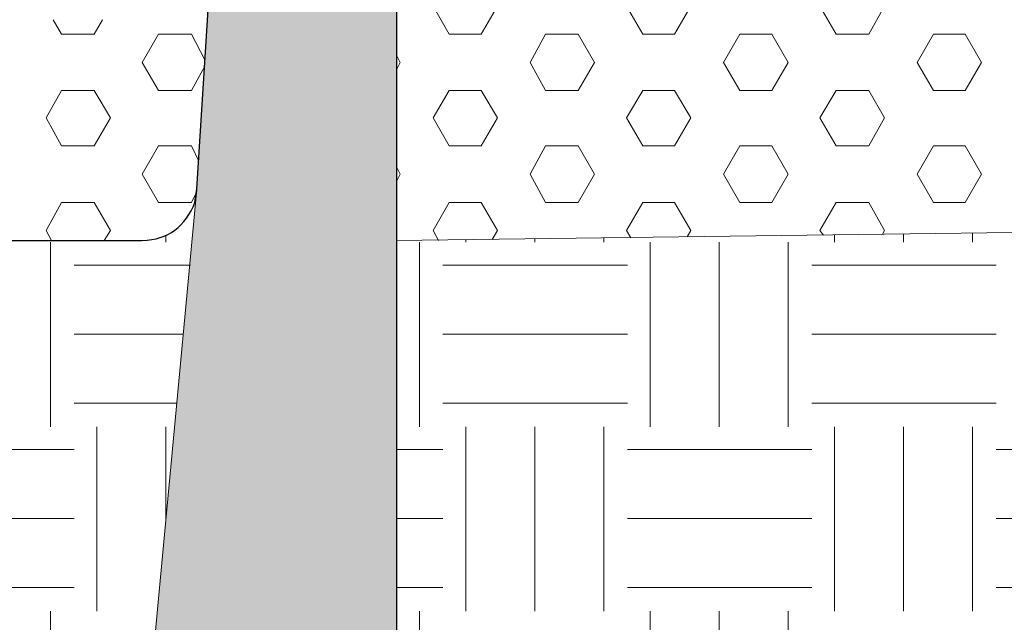
# Model space of a CAD drawing. Units: inches. Extents: x 2993 to 6578, y -57 to 1726.
# Drawn here: x 6419 to 6445, y 1261 to 1277 of the extents above; entities that cross this region are included whole.
import ezdxf

# ---------------------------------------------------------------- set-up
doc = ezdxf.new("R2010")
doc.units = ezdxf.units.IN
doc.header["$MEASUREMENT"] = 0
doc.layers.add('PDF30_Geometry', color=9, linetype='Continuous', true_color=0x808080)
doc.layers.add('PDF30_Solid Fills', color=7, linetype='Continuous')

msp = doc.modelspace()

# ---------------------------------------------------------------- linework, layer by layer
at = {"layer": 'PDF30_Geometry', "color": 7}
for points in [[(6423.496, 1272.356), (6423.544, 1272.712), (6423.947, 1279.045), (6428.762, 1279.045), (6428.762, 1255.966), (6407.179, 1255.966)], [(6407.58, 1278.69), (6407.604, 1279.045), (6407.841, 1279.045), (6412.419, 1279.045), (6412.799, 1272.712), (6412.87, 1272.356), (6413.036, 1272.024), (6413.249, 1271.74), (6413.557, 1271.526), (6413.89, 1271.407), (6414.245, 1271.36), (6422.12, 1271.36)]]:
    msp.add_lwpolyline(points, dxfattribs=at)
at = {"layer": 'PDF30_Geometry', "lineweight": 20}
for points in [[(6429.711, 1277.48), (6430.137, 1278.191), (6430.967, 1278.191), (6431.395, 1277.48), (6430.967, 1276.744), (6430.137, 1276.744)], [(6434.763, 1277.48), (6435.19, 1278.191), (6436.02, 1278.191), (6436.447, 1277.48), (6436.02, 1276.744), (6435.19, 1276.744)], [(6439.815, 1277.48), (6440.242, 1278.191), (6441.096, 1278.191), (6441.499, 1277.48), (6441.096, 1276.744), (6440.242, 1276.744)], [(6432.248, 1276.009), (6432.652, 1276.744), (6433.506, 1276.744), (6433.932, 1276.009), (6433.506, 1275.274), (6432.652, 1275.274)], [(6437.301, 1276.009), (6437.727, 1276.744), (6438.558, 1276.744), (6438.985, 1276.009), (6438.558, 1275.274), (6437.727, 1275.274)], [(6442.353, 1276.009), (6442.78, 1276.744), (6443.61, 1276.744), (6444.037, 1276.009), (6443.61, 1275.274), (6442.78, 1275.274)], [(6419.606, 1274.562), (6420.01, 1275.274), (6420.863, 1275.274), (6421.29, 1274.562), (6420.863, 1273.827), (6420.01, 1273.827)], [(6429.711, 1274.562), (6430.137, 1275.274), (6430.967, 1275.274), (6431.395, 1274.562), (6430.967, 1273.827), (6430.137, 1273.827)], [(6434.763, 1274.562), (6435.19, 1275.274), (6436.02, 1275.274), (6436.447, 1274.562), (6436.02, 1273.827), (6435.19, 1273.827)], [(6439.815, 1274.562), (6440.242, 1275.274), (6441.096, 1275.274), (6441.499, 1274.562), (6441.096, 1273.827), (6440.242, 1273.827)], [(6432.248, 1273.092), (6432.652, 1273.827), (6433.506, 1273.827), (6433.932, 1273.092), (6433.506, 1272.356), (6432.652, 1272.356)], [(6437.301, 1273.092), (6437.727, 1273.827), (6438.558, 1273.827), (6438.985, 1273.092), (6438.558, 1272.356), (6437.727, 1272.356)], [(6442.353, 1273.092), (6442.78, 1273.827), (6443.61, 1273.827), (6444.037, 1273.092), (6443.61, 1272.356), (6442.78, 1272.356)]]:
    msp.add_lwpolyline(points, close=True, dxfattribs=at)
for points in [[(6419.796, 1277.124), (6420.01, 1276.744), (6420.863, 1276.744), (6421.077, 1277.124)], [(6423.757, 1275.914), (6423.401, 1275.274), (6422.547, 1275.274), (6422.12, 1276.009), (6422.547, 1276.744), (6423.401, 1276.744), (6423.757, 1276.08)], [(6428.762, 1275.819), (6428.857, 1276.009), (6428.762, 1276.199)], [(6423.543, 1272.641), (6423.401, 1272.356), (6422.547, 1272.356), (6422.12, 1273.092), (6422.547, 1273.827), (6423.401, 1273.827), (6423.591, 1273.447)], [(6428.762, 1272.902), (6428.857, 1273.092), (6428.762, 1273.282)], [(6419.748, 1271.36), (6419.606, 1271.621), (6420.01, 1272.356), (6420.863, 1272.356), (6421.29, 1271.621), (6421.124, 1271.36)], [(6429.853, 1271.36), (6429.711, 1271.621), (6430.137, 1272.356), (6430.967, 1272.356), (6431.395, 1271.621), (6431.252, 1271.384)], [(6434.881, 1271.431), (6434.763, 1271.621), (6435.19, 1272.356), (6436.02, 1272.356), (6436.447, 1271.621), (6436.352, 1271.455)], [(6439.91, 1271.503), (6439.815, 1271.621), (6440.242, 1272.356), (6441.096, 1272.356), (6441.499, 1271.621), (6441.451, 1271.526)], [(6422.737, 1271.313), (6422.737, 1271.503)], [(6440.195, 1271.313), (6440.195, 1271.503)], [(6441.997, 1271.313), (6441.997, 1271.526)], [(6443.8, 1271.313), (6443.8, 1271.55)], [(6419.725, 1266.498), (6419.725, 1271.313)], [(6429.355, 1266.498), (6429.355, 1271.313)], [(6430.565, 1271.313), (6430.565, 1271.384)], [(6432.367, 1271.313), (6432.367, 1271.408)], [(6434.17, 1271.313), (6434.17, 1271.431)], [(6435.38, 1266.498), (6435.38, 1271.313)], [(6437.182, 1266.498), (6437.182, 1271.313)], [(6438.985, 1266.498), (6438.985, 1271.313)], [(6420.341, 1270.72), (6423.377, 1270.72)], [(6429.971, 1270.72), (6434.786, 1270.72)], [(6439.601, 1270.72), (6444.416, 1270.72)], [(6420.341, 1268.917), (6423.188, 1268.917)], [(6429.971, 1268.917), (6434.786, 1268.917)], [(6439.601, 1268.917), (6444.416, 1268.917)], [(6420.341, 1267.114), (6423.022, 1267.114)], [(6429.971, 1267.114), (6434.786, 1267.114)], [(6439.601, 1267.114), (6444.416, 1267.114)], [(6420.935, 1261.683), (6420.935, 1266.498)], [(6422.737, 1264.078), (6422.737, 1266.498)], [(6430.565, 1261.683), (6430.565, 1266.498)], [(6432.367, 1261.683), (6432.367, 1266.498)], [(6434.17, 1261.683), (6434.17, 1266.498)], [(6440.195, 1261.683), (6440.195, 1266.498)], [(6441.997, 1261.683), (6441.997, 1266.498)], [(6443.8, 1261.683), (6443.8, 1266.498)], [(6415.526, 1265.905), (6420.341, 1265.905)], [(6428.762, 1265.905), (6429.971, 1265.905)], [(6434.786, 1265.905), (6439.601, 1265.905)], [(6444.416, 1265.905), (6449.231, 1265.905)], [(6415.526, 1264.102), (6420.341, 1264.102)], [(6428.762, 1264.102), (6429.971, 1264.102)], [(6434.786, 1264.102), (6439.601, 1264.102)], [(6444.416, 1264.102), (6449.231, 1264.102)], [(6415.526, 1262.299), (6420.341, 1262.299)], [(6428.762, 1262.299), (6429.971, 1262.299)], [(6434.786, 1262.299), (6439.601, 1262.299)], [(6444.416, 1262.299), (6449.231, 1262.299)], [(6419.725, 1256.868), (6419.725, 1261.683)], [(6429.355, 1256.868), (6429.355, 1261.683)], [(6435.38, 1256.868), (6435.38, 1261.683)], [(6437.182, 1256.868), (6437.182, 1261.683)], [(6438.985, 1256.868), (6438.985, 1261.683)]]:
    msp.add_lwpolyline(points, dxfattribs=at)
at = {"layer": 'PDF30_Geometry', "color": 7, "lineweight": 18}
msp.add_lwpolyline([(6423.543, 1272.712), (6421.978, 1255.966)], dxfattribs=at)
at = {"layer": 'PDF30_Geometry', "lineweight": 18}
msp.add_lwpolyline([(6428.762, 1271.36), (6483.719, 1272.072)], dxfattribs=at)
at = {"layer": 'PDF30_Geometry', "color": 7}
msp.add_open_spline([(6422.12, 1271.36), (6422.803, 1271.381), (6423.245, 1271.732), (6423.496, 1272.356)], degree=3, dxfattribs=at)
at = {"layer": 'PDF30_Solid Fills', "color": 8, "lineweight": 35, "true_color": 0x808080, "transparency": 33554559}
for points in [[(6423.947, 1279.045), (6423.543, 1272.712), (6428.762, 1272.712)], [(6423.947, 1279.045), (6428.762, 1279.045), (6428.762, 1272.712)], [(6423.543, 1272.617), (6421.978, 1255.966), (6428.762, 1255.966)], [(6423.543, 1272.712), (6423.543, 1272.665), (6428.762, 1272.665)], [(6423.543, 1272.712), (6428.762, 1272.712), (6428.762, 1272.665)], [(6423.543, 1272.665), (6423.543, 1272.617), (6428.762, 1272.617)], [(6423.543, 1272.665), (6428.762, 1272.665), (6428.762, 1272.617)], [(6423.543, 1272.617), (6428.762, 1272.617), (6428.762, 1255.966)]]:
    msp.add_solid(points, dxfattribs=at)

doc.saveas('drawing.dxf')
